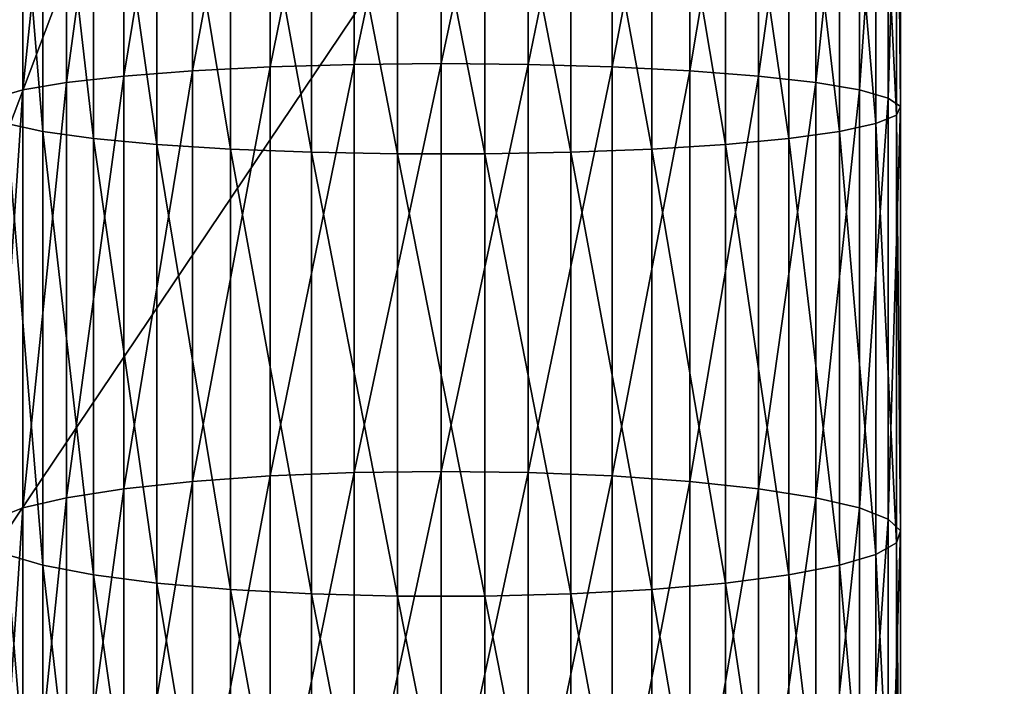
# Model space of a CAD drawing. Units: inches. Extents: x -0.17 to 0.17, y -2.12 to 0.64.
# Drawn here: x -0.04 to 0.05, y -1.49 to -1.43 of the extents above; entities that cross this region are included whole.
import ezdxf

# ---------------------------------------------------------------- set-up
doc = ezdxf.new("R2010")
doc.units = ezdxf.units.IN
doc.header["$MEASUREMENT"] = 0
doc.layers.add('czarny', color=250, linetype='Continuous')
doc.layers.add('stal nierdzewna', color=253, linetype='Continuous')

msp = doc.modelspace()

# ---------------------------------------------------------------- linework, layer by layer
at = {"layer": 'czarny'}
for points in [[(0.061267, -1.491856, 0.50451), (0.061267, -1.163856, 0.5045), (-0.062733, -1.491856, 0.50451)], [(-0.062733, -1.491856, 0.50451), (0.061267, -1.163856, 0.5045), (-0.062733, -1.163856, 0.5045)], [(-0.090733, -1.547856, 0.469512), (-0.050733, -1.339856, 0.469506), (0.049267, -1.339856, 0.469506)], [(-0.090733, -1.547856, 0.469512), (0.049267, -1.339856, 0.469506), (0.089267, -1.547856, 0.469512)], [(0.089267, -1.547856, 0.469512), (0.049267, -1.339856, 0.469506), (0.074267, -1.339856, 0.469506)]]:
    msp.add_3dface(points, dxfattribs=at)
at = {"layer": 'stal nierdzewna'}
for points in [[(-0.024031, -1.391143, 2.272914), (-0.030674, -1.431487, 2.274931), (-0.030674, -1.391461, 2.278128)], [(-0.024031, -1.391143, 2.272914), (-0.024031, -1.430973, 2.269733), (-0.030674, -1.431487, 2.274931)], [(-0.01652, -1.390907, 2.269049), (-0.024031, -1.430973, 2.269733), (-0.024031, -1.391143, 2.272914)], [(-0.01652, -1.390907, 2.269049), (-0.01652, -1.430593, 2.265879), (-0.024031, -1.430973, 2.269733)], [(-0.008412, -1.390762, 2.266673), (-0.01652, -1.430593, 2.265879), (-0.01652, -1.390907, 2.269049)], [(-0.008412, -1.390762, 2.266673), (-0.008412, -1.430358, 2.26351), (-0.01652, -1.430593, 2.265879)], [(0, -1.390713, 2.265871), (-0.008412, -1.430358, 2.26351), (-0.008412, -1.390762, 2.266673)], [(0, -1.390713, 2.265871), (0, -1.430279, 2.262711), (-0.008412, -1.430358, 2.26351)], [(0.008413, -1.390762, 2.266673), (0, -1.430279, 2.262711), (0, -1.390713, 2.265871)], [(0.008413, -1.390762, 2.266673), (0.008413, -1.430358, 2.26351), (0, -1.430279, 2.262711)], [(0.016521, -1.390907, 2.269049), (0.008413, -1.430358, 2.26351), (0.008413, -1.390762, 2.266673)], [(0.016521, -1.390907, 2.269049), (0.016521, -1.430593, 2.265879), (0.008413, -1.430358, 2.26351)], [(0.024032, -1.391143, 2.272914), (0.016521, -1.430593, 2.265879), (0.016521, -1.390907, 2.269049)], [(0.024032, -1.391143, 2.272914), (0.024032, -1.430973, 2.269733), (0.016521, -1.430593, 2.265879)], [(0.030674, -1.391461, 2.278128), (0.024032, -1.430973, 2.269733), (0.024032, -1.391143, 2.272914)], [(-0.036207, -1.391849, 2.284503), (-0.040433, -1.432835, 2.288569), (-0.040433, -1.392295, 2.291808)], [(-0.036207, -1.391849, 2.284503), (-0.036207, -1.432115, 2.281287), (-0.040433, -1.432835, 2.288569)], [(-0.030674, -1.391461, 2.278128), (-0.036207, -1.432115, 2.281287), (-0.036207, -1.391849, 2.284503)], [(-0.030674, -1.391461, 2.278128), (-0.030674, -1.431487, 2.274931), (-0.036207, -1.432115, 2.281287)], [(0.030674, -1.391461, 2.278128), (0.030674, -1.431487, 2.274931), (0.024032, -1.430973, 2.269733)], [(0.036208, -1.391849, 2.284503), (0.030674, -1.431487, 2.274931), (0.030674, -1.391461, 2.278128)], [(0.036208, -1.391849, 2.284503), (0.036208, -1.432115, 2.281287), (0.030674, -1.431487, 2.274931)], [(0.040433, -1.392295, 2.291808), (0.036208, -1.432115, 2.281287), (0.036208, -1.391849, 2.284503)], [(-0.040433, -1.392295, 2.291808), (-0.043197, -1.433621, 2.296517), (-0.043197, -1.392781, 2.299779)], [(-0.040433, -1.392295, 2.291808), (-0.040433, -1.432835, 2.288569), (-0.043197, -1.433621, 2.296517)], [(0.040433, -1.392295, 2.291808), (0.040434, -1.432835, 2.288569), (0.036208, -1.432115, 2.281287)], [(0.043197, -1.392781, 2.299779), (0.040434, -1.432835, 2.288569), (0.040433, -1.392295, 2.291808)], [(0.043197, -1.392781, 2.299779), (0.043197, -1.433621, 2.296517), (0.040434, -1.432835, 2.288569)], [(0.0444, -1.39329, 2.308128), (0.043197, -1.433621, 2.296517), (0.043197, -1.392781, 2.299779)], [(0.042006, -1.394303, 2.32475), (0.043998, -1.435274, 2.31324), (0.043998, -1.393803, 2.316553)], [(0.0444, -1.39329, 2.308128), (0.0444, -1.434443, 2.30484), (0.043197, -1.433621, 2.296517)], [(0.043998, -1.393803, 2.316553), (0.0444, -1.434443, 2.30484), (0.0444, -1.39329, 2.308128)], [(0.043998, -1.393803, 2.316553), (0.043998, -1.435274, 2.31324), (0.0444, -1.434443, 2.30484)], [(-0.042005, -1.394303, 2.32475), (-0.038494, -1.436837, 2.329062), (-0.038494, -1.394771, 2.332422)], [(-0.042005, -1.394303, 2.32475), (-0.042005, -1.436081, 2.321413), (-0.038494, -1.436837, 2.329062)], [(-0.038494, -1.394771, 2.332422), (-0.033593, -1.437514, 2.335913), (-0.033593, -1.39519, 2.339293)], [(-0.038494, -1.394771, 2.332422), (-0.038494, -1.436837, 2.329062), (-0.033593, -1.437514, 2.335913)], [(0.033593, -1.39519, 2.339293), (0.038495, -1.436837, 2.329062), (0.038495, -1.394771, 2.332422)], [(0.038495, -1.394771, 2.332422), (0.042006, -1.436081, 2.321413), (0.042006, -1.394303, 2.32475)], [(0.038495, -1.394771, 2.332422), (0.038495, -1.436837, 2.329062), (0.042006, -1.436081, 2.321413)], [(0.042006, -1.394303, 2.32475), (0.042006, -1.436081, 2.321413), (0.043998, -1.435274, 2.31324)], [(-0.033593, -1.39519, 2.339293), (-0.027477, -1.438088, 2.341716), (-0.027477, -1.395545, 2.345114)], [(-0.033593, -1.39519, 2.339293), (-0.033593, -1.437514, 2.335913), (-0.027477, -1.438088, 2.341716)], [(-0.027477, -1.395545, 2.345114), (-0.020368, -1.438537, 2.346262), (-0.020368, -1.395823, 2.349674)], [(-0.027477, -1.395545, 2.345114), (-0.027477, -1.438088, 2.341716), (-0.020368, -1.438537, 2.346262)], [(-0.020368, -1.395823, 2.349674), (-0.012523, -1.438846, 2.349388), (-0.012523, -1.396014, 2.352809)], [(-0.020368, -1.395823, 2.349674), (-0.020368, -1.438537, 2.346262), (-0.012523, -1.438846, 2.349388)], [(0.012523, -1.396014, 2.352809), (0.020369, -1.438537, 2.346262), (0.020369, -1.395823, 2.349674)], [(0.020369, -1.395823, 2.349674), (0.027478, -1.438088, 2.341716), (0.027478, -1.395545, 2.345114)], [(0.020369, -1.395823, 2.349674), (0.020369, -1.438537, 2.346262), (0.027478, -1.438088, 2.341716)], [(0.027478, -1.395545, 2.345114), (0.033593, -1.437514, 2.335913), (0.033593, -1.39519, 2.339293)], [(0.027478, -1.395545, 2.345114), (0.027478, -1.438088, 2.341716), (0.033593, -1.437514, 2.335913)], [(0.033593, -1.39519, 2.339293), (0.033593, -1.437514, 2.335913), (0.038495, -1.436837, 2.329062)], [(-0.012523, -1.396014, 2.352809), (-0.004225, -1.439004, 2.350979), (-0.004225, -1.396111, 2.354405)], [(-0.012523, -1.396014, 2.352809), (-0.012523, -1.438846, 2.349388), (-0.004225, -1.439004, 2.350979)], [(0.004226, -1.439004, 2.350979), (-0.004225, -1.396111, 2.354405), (-0.004225, -1.439004, 2.350979)], [(-0.004225, -1.396111, 2.354405), (0.004226, -1.439004, 2.350979), (0.004226, -1.396111, 2.354405)], [(0.004226, -1.396111, 2.354405), (0.012523, -1.438846, 2.349388), (0.012523, -1.396014, 2.352809)], [(0.004226, -1.396111, 2.354405), (0.004226, -1.439004, 2.350979), (0.012523, -1.438846, 2.349388)], [(0.012523, -1.396014, 2.352809), (0.012523, -1.438846, 2.349388), (0.020369, -1.438537, 2.346262)], [(-0.024031, -1.430973, 2.269733), (-0.030674, -1.471365, 2.270231), (-0.030674, -1.431487, 2.274931)], [(-0.024031, -1.430973, 2.269733), (-0.024031, -1.470656, 2.265055), (-0.030674, -1.471365, 2.270231)], [(-0.01652, -1.430593, 2.265879), (-0.024031, -1.470656, 2.265055), (-0.024031, -1.430973, 2.269733)], [(-0.01652, -1.430593, 2.265879), (-0.01652, -1.47013, 2.261219), (-0.024031, -1.470656, 2.265055)], [(-0.008412, -1.430358, 2.26351), (-0.01652, -1.47013, 2.261219), (-0.01652, -1.430593, 2.265879)], [(-0.008412, -1.430358, 2.26351), (-0.008412, -1.469807, 2.25886), (-0.01652, -1.47013, 2.261219)], [(0, -1.430279, 2.262711), (-0.008412, -1.469807, 2.25886), (-0.008412, -1.430358, 2.26351)], [(0, -1.430279, 2.262711), (0, -1.469698, 2.258064), (-0.008412, -1.469807, 2.25886)], [(0.008413, -1.430358, 2.26351), (0, -1.469698, 2.258064), (0, -1.430279, 2.262711)], [(0.008413, -1.430358, 2.26351), (0.008413, -1.469807, 2.25886), (0, -1.469698, 2.258064)], [(0.016521, -1.430593, 2.265879), (0.008413, -1.469807, 2.25886), (0.008413, -1.430358, 2.26351)], [(0.016521, -1.430593, 2.265879), (0.016521, -1.47013, 2.261219), (0.008413, -1.469807, 2.25886)], [(0.024032, -1.430973, 2.269733), (0.016521, -1.47013, 2.261219), (0.016521, -1.430593, 2.265879)], [(0.024032, -1.430973, 2.269733), (0.024032, -1.470656, 2.265055), (0.016521, -1.47013, 2.261219)], [(0.030674, -1.431487, 2.274931), (0.024032, -1.470656, 2.265055), (0.024032, -1.430973, 2.269733)], [(-0.036207, -1.432115, 2.281287), (-0.040433, -1.473225, 2.283809), (-0.040433, -1.432835, 2.288569)], [(-0.036207, -1.432115, 2.281287), (-0.036207, -1.472232, 2.276558), (-0.040433, -1.473225, 2.283809)], [(-0.030674, -1.431487, 2.274931), (-0.036207, -1.472232, 2.276558), (-0.036207, -1.432115, 2.281287)], [(-0.030674, -1.431487, 2.274931), (-0.030674, -1.471365, 2.270231), (-0.036207, -1.472232, 2.276558)], [(0.030674, -1.431487, 2.274931), (0.030674, -1.471365, 2.270231), (0.024032, -1.470656, 2.265055)], [(0.036208, -1.432115, 2.281287), (0.030674, -1.471365, 2.270231), (0.030674, -1.431487, 2.274931)], [(0.036208, -1.432115, 2.281287), (0.036208, -1.472232, 2.276558), (0.030674, -1.471365, 2.270231)], [(0.040434, -1.432835, 2.288569), (0.036208, -1.472232, 2.276558), (0.036208, -1.432115, 2.281287)], [(-0.040433, -1.432835, 2.288569), (-0.043197, -1.474309, 2.29172), (-0.043197, -1.433621, 2.296517)], [(-0.040433, -1.432835, 2.288569), (-0.040433, -1.473225, 2.283809), (-0.043197, -1.474309, 2.29172)], [(0.040434, -1.432835, 2.288569), (0.040434, -1.473225, 2.283809), (0.036208, -1.472232, 2.276558)], [(0.043197, -1.433621, 2.296517), (0.040434, -1.473225, 2.283809), (0.040434, -1.432835, 2.288569)], [(0.043197, -1.433621, 2.296517), (0.043197, -1.474309, 2.29172), (0.040434, -1.473225, 2.283809)], [(0.0444, -1.434443, 2.30484), (0.043197, -1.474309, 2.29172), (0.043197, -1.433621, 2.296517)], [(0.0444, -1.434443, 2.30484), (0.0444, -1.475444, 2.300008), (0.043197, -1.474309, 2.29172)], [(0.043998, -1.435274, 2.31324), (0.0444, -1.475444, 2.300008), (0.0444, -1.434443, 2.30484)], [(0.042006, -1.436081, 2.321413), (0.043998, -1.47659, 2.30837), (0.043998, -1.435274, 2.31324)], [(0.043998, -1.435274, 2.31324), (0.043998, -1.47659, 2.30837), (0.0444, -1.475444, 2.300008)], [(-0.042005, -1.436081, 2.321413), (-0.038494, -1.478748, 2.324122), (-0.038494, -1.436837, 2.329062)], [(-0.042005, -1.436081, 2.321413), (-0.042005, -1.477704, 2.316507), (-0.038494, -1.478748, 2.324122)], [(-0.038494, -1.436837, 2.329062), (-0.033593, -1.479682, 2.330942), (-0.033593, -1.437514, 2.335913)], [(-0.038494, -1.436837, 2.329062), (-0.038494, -1.478748, 2.324122), (-0.033593, -1.479682, 2.330942)], [(0.033593, -1.437514, 2.335913), (0.038495, -1.478748, 2.324122), (0.038495, -1.436837, 2.329062)], [(0.038495, -1.436837, 2.329062), (0.042006, -1.477704, 2.316507), (0.042006, -1.436081, 2.321413)], [(0.038495, -1.436837, 2.329062), (0.038495, -1.478748, 2.324122), (0.042006, -1.477704, 2.316507)], [(0.042006, -1.436081, 2.321413), (0.042006, -1.477704, 2.316507), (0.043998, -1.47659, 2.30837)], [(-0.033593, -1.437514, 2.335913), (-0.027477, -1.480473, 2.33672), (-0.027477, -1.438088, 2.341716)], [(-0.033593, -1.437514, 2.335913), (-0.033593, -1.479682, 2.330942), (-0.027477, -1.480473, 2.33672)], [(0.027478, -1.438088, 2.341716), (0.033593, -1.479682, 2.330942), (0.033593, -1.437514, 2.335913)], [(0.033593, -1.437514, 2.335913), (0.033593, -1.479682, 2.330942), (0.038495, -1.478748, 2.324122)], [(-0.027477, -1.438088, 2.341716), (-0.020368, -1.481094, 2.341246), (-0.020368, -1.438537, 2.346262)], [(-0.027477, -1.438088, 2.341716), (-0.027477, -1.480473, 2.33672), (-0.020368, -1.481094, 2.341246)], [(-0.020368, -1.438537, 2.346262), (-0.012523, -1.48152, 2.344358), (-0.012523, -1.438846, 2.349388)], [(-0.020368, -1.438537, 2.346262), (-0.020368, -1.481094, 2.341246), (-0.012523, -1.48152, 2.344358)], [(0.012523, -1.438846, 2.349388), (0.020369, -1.481094, 2.341246), (0.020369, -1.438537, 2.346262)], [(0.020369, -1.438537, 2.346262), (0.027478, -1.480473, 2.33672), (0.027478, -1.438088, 2.341716)], [(0.020369, -1.438537, 2.346262), (0.020369, -1.481094, 2.341246), (0.027478, -1.480473, 2.33672)], [(0.027478, -1.438088, 2.341716), (0.027478, -1.480473, 2.33672), (0.033593, -1.479682, 2.330942)], [(-0.012523, -1.438846, 2.349388), (-0.004225, -1.481737, 2.345942), (-0.004225, -1.439004, 2.350979)], [(-0.012523, -1.438846, 2.349388), (-0.012523, -1.48152, 2.344358), (-0.004225, -1.481737, 2.345942)], [(0.004226, -1.481737, 2.345942), (-0.004225, -1.439004, 2.350979), (-0.004225, -1.481737, 2.345942)], [(-0.004225, -1.439004, 2.350979), (0.004226, -1.481737, 2.345942), (0.004226, -1.439004, 2.350979)], [(0.004226, -1.439004, 2.350979), (0.012523, -1.48152, 2.344358), (0.012523, -1.438846, 2.349388)], [(0.004226, -1.439004, 2.350979), (0.004226, -1.481737, 2.345942), (0.012523, -1.48152, 2.344358)], [(0.012523, -1.438846, 2.349388), (0.012523, -1.48152, 2.344358), (0.020369, -1.481094, 2.341246)], [(-0.01652, -1.47013, 2.261219), (-0.024031, -1.510135, 2.258888), (-0.024031, -1.470656, 2.265055)], [(-0.01652, -1.47013, 2.261219), (-0.01652, -1.509465, 2.255075), (-0.024031, -1.510135, 2.258888)], [(-0.008412, -1.469807, 2.25886), (-0.01652, -1.509465, 2.255075), (-0.01652, -1.47013, 2.261219)], [(-0.008412, -1.469807, 2.25886), (-0.008412, -1.509054, 2.25273), (-0.01652, -1.509465, 2.255075)], [(0, -1.469698, 2.258064), (-0.008412, -1.509054, 2.25273), (-0.008412, -1.469807, 2.25886)], [(0, -1.469698, 2.258064), (0, -1.508915, 2.251938), (-0.008412, -1.509054, 2.25273)], [(0.008413, -1.469807, 2.25886), (0, -1.508915, 2.251938), (0, -1.469698, 2.258064)], [(0.008413, -1.469807, 2.25886), (0.008413, -1.509054, 2.25273), (0, -1.508915, 2.251938)], [(0.016521, -1.47013, 2.261219), (0.008413, -1.509054, 2.25273), (0.008413, -1.469807, 2.25886)], [(0.016521, -1.47013, 2.261219), (0.016521, -1.509465, 2.255075), (0.008413, -1.509054, 2.25273)], [(0.024032, -1.470656, 2.265055), (0.016521, -1.509465, 2.255075), (0.016521, -1.47013, 2.261219)], [(-0.024031, -1.470656, 2.265055), (-0.030674, -1.511038, 2.264034), (-0.030674, -1.471365, 2.270231)], [(-0.024031, -1.470656, 2.265055), (-0.024031, -1.510135, 2.258888), (-0.030674, -1.511038, 2.264034)], [(0.024032, -1.470656, 2.265055), (0.024032, -1.510135, 2.258888), (0.016521, -1.509465, 2.255075)], [(0.030674, -1.471365, 2.270231), (0.024032, -1.510135, 2.258888), (0.024032, -1.470656, 2.265055)], [(-0.030674, -1.471365, 2.270231), (-0.036207, -1.512142, 2.270324), (-0.036207, -1.472232, 2.276558)], [(-0.030674, -1.471365, 2.270231), (-0.030674, -1.511038, 2.264034), (-0.036207, -1.512142, 2.270324)], [(0.030674, -1.471365, 2.270231), (0.030674, -1.511038, 2.264034), (0.024032, -1.510135, 2.258888)], [(0.036208, -1.472232, 2.276558), (0.030674, -1.511038, 2.264034), (0.030674, -1.471365, 2.270231)], [(-0.036207, -1.472232, 2.276558), (-0.040433, -1.513407, 2.277532), (-0.040433, -1.473225, 2.283809)], [(-0.036207, -1.472232, 2.276558), (-0.036207, -1.512142, 2.270324), (-0.040433, -1.513407, 2.277532)], [(0.036208, -1.472232, 2.276558), (0.036208, -1.512142, 2.270324), (0.030674, -1.511038, 2.264034)], [(0.040434, -1.473225, 2.283809), (0.036208, -1.512142, 2.270324), (0.036208, -1.472232, 2.276558)], [(-0.040433, -1.473225, 2.283809), (-0.043197, -1.514788, 2.285397), (-0.043197, -1.474309, 2.29172)], [(-0.040433, -1.473225, 2.283809), (-0.040433, -1.513407, 2.277532), (-0.043197, -1.514788, 2.285397)], [(0.040434, -1.473225, 2.283809), (0.040434, -1.513407, 2.277532), (0.036208, -1.512142, 2.270324)], [(0.043197, -1.474309, 2.29172), (0.040434, -1.513407, 2.277532), (0.040434, -1.473225, 2.283809)], [(0.043197, -1.474309, 2.29172), (0.043197, -1.514788, 2.285397), (0.040434, -1.513407, 2.277532)], [(0.0444, -1.475444, 2.300008), (0.043197, -1.514788, 2.285397), (0.043197, -1.474309, 2.29172)], [(0.0444, -1.475444, 2.300008), (0.0444, -1.516234, 2.293636), (0.043197, -1.514788, 2.285397)], [(0.043998, -1.47659, 2.30837), (0.0444, -1.516234, 2.293636), (0.0444, -1.475444, 2.300008)], [(0.042006, -1.477704, 2.316507), (0.043998, -1.517694, 2.30195), (0.043998, -1.47659, 2.30837)], [(0.043998, -1.47659, 2.30837), (0.043998, -1.517694, 2.30195), (0.0444, -1.516234, 2.293636)], [(-0.042005, -1.477704, 2.316507), (-0.038494, -1.520442, 2.317609), (-0.038494, -1.478748, 2.324122)], [(-0.042005, -1.477704, 2.316507), (-0.042005, -1.519114, 2.310038), (-0.038494, -1.520442, 2.317609)], [(0.038495, -1.478748, 2.324122), (0.042006, -1.519114, 2.310038), (0.042006, -1.477704, 2.316507)], [(0.042006, -1.477704, 2.316507), (0.042006, -1.519114, 2.310038), (0.043998, -1.517694, 2.30195)], [(-0.038494, -1.478748, 2.324122), (-0.033593, -1.521633, 2.324389), (-0.033593, -1.479682, 2.330942)], [(-0.038494, -1.478748, 2.324122), (-0.038494, -1.520442, 2.317609), (-0.033593, -1.521633, 2.324389)], [(-0.033593, -1.479682, 2.330942), (-0.027477, -1.522641, 2.330133), (-0.027477, -1.480473, 2.33672)], [(-0.033593, -1.479682, 2.330942), (-0.033593, -1.521633, 2.324389), (-0.027477, -1.522641, 2.330133)], [(0.027478, -1.480473, 2.33672), (0.033593, -1.521633, 2.324389), (0.033593, -1.479682, 2.330942)], [(0.033593, -1.479682, 2.330942), (0.038495, -1.520442, 2.317609), (0.038495, -1.478748, 2.324122)], [(0.033593, -1.479682, 2.330942), (0.033593, -1.521633, 2.324389), (0.038495, -1.520442, 2.317609)], [(0.038495, -1.478748, 2.324122), (0.038495, -1.520442, 2.317609), (0.042006, -1.519114, 2.310038)], [(-0.027477, -1.480473, 2.33672), (-0.020368, -1.523431, 2.334633), (-0.020368, -1.481094, 2.341246)], [(-0.027477, -1.480473, 2.33672), (-0.027477, -1.522641, 2.330133), (-0.020368, -1.523431, 2.334633)], [(0.020369, -1.481094, 2.341246), (0.027478, -1.522641, 2.330133), (0.027478, -1.480473, 2.33672)], [(0.027478, -1.480473, 2.33672), (0.027478, -1.522641, 2.330133), (0.033593, -1.521633, 2.324389)], [(-0.020368, -1.481094, 2.341246), (-0.012523, -1.523974, 2.337726), (-0.012523, -1.48152, 2.344358)], [(-0.020368, -1.481094, 2.341246), (-0.020368, -1.523431, 2.334633), (-0.012523, -1.523974, 2.337726)], [(-0.012523, -1.48152, 2.344358), (-0.004225, -1.52425, 2.339301), (-0.004225, -1.481737, 2.345942)], [(-0.012523, -1.48152, 2.344358), (-0.012523, -1.523974, 2.337726), (-0.004225, -1.52425, 2.339301)], [(0.004226, -1.481737, 2.345942), (0.012523, -1.523974, 2.337726), (0.012523, -1.48152, 2.344358)], [(0.012523, -1.48152, 2.344358), (0.020369, -1.523431, 2.334633), (0.020369, -1.481094, 2.341246)], [(0.012523, -1.48152, 2.344358), (0.012523, -1.523974, 2.337726), (0.020369, -1.523431, 2.334633)], [(0.020369, -1.481094, 2.341246), (0.020369, -1.523431, 2.334633), (0.027478, -1.522641, 2.330133)], [(0.004226, -1.52425, 2.339301), (-0.004225, -1.481737, 2.345942), (-0.004225, -1.52425, 2.339301)], [(-0.004225, -1.481737, 2.345942), (0.004226, -1.52425, 2.339301), (0.004226, -1.481737, 2.345942)], [(0.004226, -1.481737, 2.345942), (0.004226, -1.52425, 2.339301), (0.012523, -1.523974, 2.337726)]]:
    msp.add_3dface(points, dxfattribs=at)

doc.saveas('drawing.dxf')
